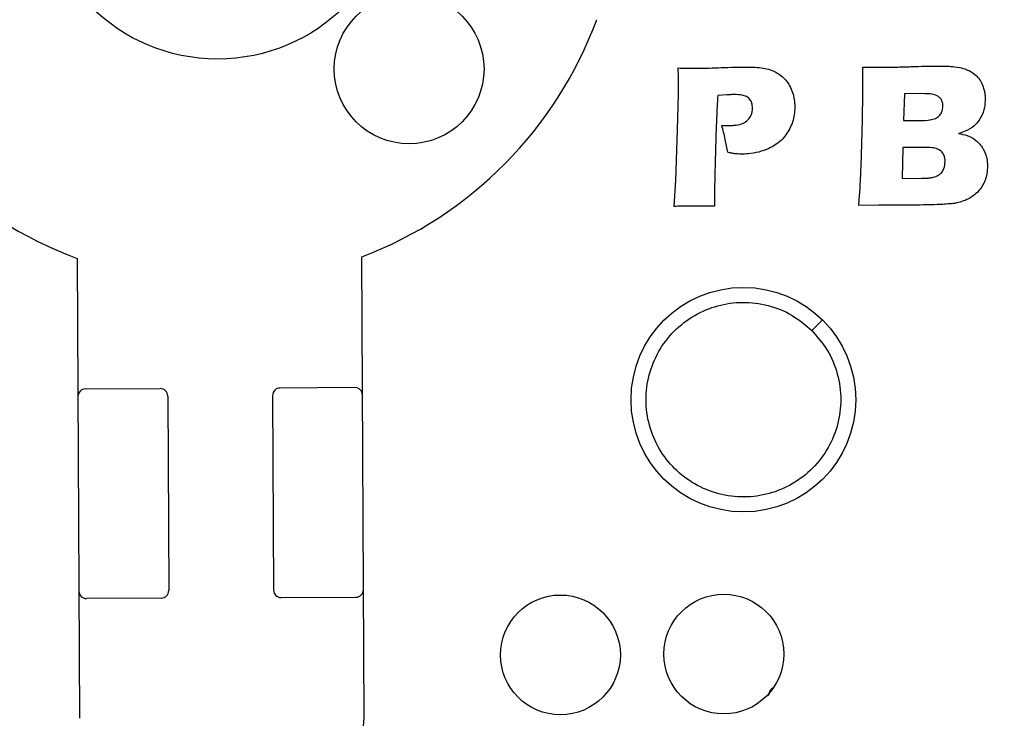
# Model space of a CAD drawing. Units: millimetres. Extents: x 5 to 292, y 5 to 415.
# Drawn here: x 72 to 104, y 134 to 157 of the extents above; entities that cross this region are included whole.
import ezdxf

# ---------------------------------------------------------------- set-up
doc = ezdxf.new("R2010")
doc.units = ezdxf.units.MM

msp = doc.modelspace()

# ---------------------------------------------------------------- linework, layer by layer
at = {"color": 7, "linetype": 'Continuous', "lineweight": 25}
for p, q in [((93.5049, 153.1703), (93.53, 154.3693)), ((95.1474, 154.3353), (94.8475, 154.3138)), ((101.0755, 154.3723), (101.0509, 153.4733)), ((101.6955, 154.3755), (101.0755, 154.3723)), ((94.981, 153.3142), (95.3051, 153.3158)), ((101.0509, 153.4733), (101.5355, 153.4757)), ((93.4413, 151.4765), (93.5049, 153.1703)), ((101.0274, 152.5742), (100.9995, 151.5467)), ((101.7527, 152.5779), (101.0274, 152.5742)), ((100.9995, 151.5467), (101.6556, 151.55)), ((93.3895, 150.6094), (93.4413, 151.4765)), ((94.7365, 151.0636), (94.7388, 150.6162)), ((94.7388, 150.6162), (94.0786, 150.6199)), ((100.2175, 150.6469), (99.5533, 150.6405)), ((101.1174, 150.6484), (100.2175, 150.6469)), ((83.0355, 133.5568), (82.9579, 148.9199)), ((73.458, 148.8719), (73.5356, 133.5089)), ((97.9865, 146.4628), (98.3382, 146.8181)), ((73.7301, 144.51), (76.23, 144.5226)), ((82.73, 144.5554), (80.23, 144.5428)), ((76.4813, 144.2739), (76.5141, 137.774)), ((79.9812, 144.2915), (80.0141, 137.7916)), ((76.2654, 137.5227), (73.7654, 137.5101)), ((80.2653, 137.5429), (82.7653, 137.5555))]:
    msp.add_line(p, q, dxfattribs=at)
at = {"color": 8, "linetype": 'Continuous', "lineweight": 25}
msp.add_line((96.4504, 134.2331), (96.5504, 134.2933), dxfattribs=at)
at = {"color": 7, "linetype": 'Continuous', "lineweight": 25}
for centre, radius in [((78.1441, 161.5325), 49.625), ((78.1441, 161.5325), 42.5), ((78.1441, 161.5325), 42), ((78.1441, 161.5325), 6), ((84.5401, 155.2008), 2.5), ((95.7, 144.1531), 3.75), ((89.5918, 135.6277), 2), ((95.0467, 135.6553), 2)]:
    msp.add_circle(centre, radius, dxfattribs=at)
for centre, radius, start, end in [((78.1441, 161.5325), 13.5, 290.89011, 339.68886), ((78.1441, 161.5325), 13.5, 200.89011, 249.68886), ((73.7313, 144.26), 0.25, 90.28948, 180.28948), ((76.2313, 144.2726), 0.25, 0.28948, 90.28948), ((80.2312, 144.2928), 0.25, 90.28948, 180.28948), ((82.7312, 144.3054), 0.25, 0.28948, 90.28948), ((73.7642, 137.7601), 0.25, 180.28948, 270.28948), ((76.2641, 137.7727), 0.25, 270.28948, 0.28948), ((80.2641, 137.7929), 0.25, 180.28948, 270.28948), ((82.7641, 137.8055), 0.25, 270.28948, 0.28948), ((81.0355, 133.5467), 2, 270.28948, 0.28948)]:
    msp.add_arc(centre, radius, start, end, dxfattribs=at)
for points, knots in [([(93.5256, 155.2331), (93.6084, 155.2319), (93.7738, 155.2296), (94.0193, 155.2263), (94.182, 155.2266), (94.262, 155.2268)], [0, 0, 0, 0, 0.33706413, 0.6741167, 1, 1, 1, 1]), ([(93.532, 154.7556), (93.5312, 154.8348), (93.53, 154.9539), (93.528, 155.1131), (93.5264, 155.1931), (93.5256, 155.2331)], [0, 0, 0, 0, 0.49742273, 0.74876277, 1, 1, 1, 1]), ([(94.262, 155.2268), (94.3956, 155.2288), (94.6627, 155.2327), (95.0894, 155.25), (95.4628, 155.261), (95.7028, 155.2637), (95.7828, 155.2645)], [0, 0, 0, 0, 0.2633805, 0.5267037, 0.8422355, 1, 1, 1, 1]), ([(95.7828, 155.2645), (95.8884, 155.2641), (96.1656, 155.2627), (96.5768, 155.2099), (96.9802, 154.9877), (97.2782, 154.6458), (97.4013, 154.2607), (97.4137, 154.0184), (97.4178, 153.9385)], [0, 0, 0, 0, 0.1321536, 0.3470111, 0.5089922, 0.6969144, 0.8999682, 1, 1, 1, 1]), ([(99.6865, 155.2642), (99.7674, 155.2631), (99.9292, 155.2609), (100.171, 155.2573), (100.3319, 155.2577), (100.4119, 155.2578)], [0, 0, 0, 0, 0.3345864, 0.6691637, 1, 1, 1, 1]), ([(99.6916, 154.8439), (99.6911, 154.904), (99.6901, 155.0041), (99.688, 155.1442), (99.687, 155.2242), (99.6865, 155.2642)], [0, 0, 0, 0, 0.42908998, 0.71454689, 1, 1, 1, 1]), ([(100.4119, 155.2578), (100.5799, 155.2598), (100.9158, 155.2637), (101.4115, 155.2831), (101.8193, 155.2934), (102.0593, 155.2959), (102.1393, 155.2967)], [0, 0, 0, 0, 0.2916767, 0.5833031, 0.8610959, 1, 1, 1, 1]), ([(102.1393, 155.2967), (102.2012, 155.297), (102.3251, 155.2976), (102.529, 155.2935), (102.6706, 155.2828), (102.7504, 155.2767)], [0, 0, 0, 0, 0.3037733, 0.6073897, 1, 1, 1, 1]), ([(102.7504, 155.2767), (102.8656, 155.2572), (103.0477, 155.2265), (103.2936, 155.1218), (103.4106, 155.0302), (103.4742, 154.9804)], [0, 0, 0, 0, 0.4404245, 0.6958494, 1, 1, 1, 1]), ([(99.6257, 151.8127), (99.6376, 152.1578), (99.6615, 152.8481), (99.6787, 153.6986), (99.688, 154.2839), (99.6913, 154.6039), (99.6915, 154.7639), (99.6916, 154.8439)], [0, 0, 0, 0, 0.3417, 0.683372, 0.8416784, 0.9208358, 1, 1, 1, 1]), ([(103.4742, 154.9804), (103.5048, 154.9473), (103.5652, 154.8818), (103.6346, 154.772), (103.6684, 154.695), (103.6845, 154.6584)], [0, 0, 0, 0, 0.34856, 0.689763, 1, 1, 1, 1]), ([(93.53, 154.3693), (93.5306, 154.4137), (93.5318, 154.5024), (93.5324, 154.6312), (93.5321, 154.7156), (93.532, 154.7556)], [0, 0, 0, 0, 0.3446638, 0.6893072, 1, 1, 1, 1]), ([(103.6845, 154.6584), (103.7098, 154.5851), (103.7481, 154.4738), (103.7699, 154.3174), (103.7721, 154.2373), (103.7731, 154.1973)], [0, 0, 0, 0, 0.4911024, 0.7457195, 1, 1, 1, 1]), ([(94.8475, 154.3138), (94.8389, 154.1877), (94.8217, 153.9357), (94.8026, 153.5235), (94.7874, 153.1575), (94.7802, 152.9176), (94.7777, 152.8376)], [0, 0, 0, 0, 0.25643022, 0.51281674, 0.83761129, 1, 1, 1, 1]), ([(95.4142, 154.3437), (95.3897, 154.3433), (95.3408, 154.3426), (95.2518, 154.3403), (95.1874, 154.3372), (95.1474, 154.3353)], [0, 0, 0, 0, 0.2752547, 0.5505122, 1, 1, 1, 1]), ([(96.0054, 153.8952), (96.0015, 153.9517), (95.9945, 154.0526), (95.9231, 154.1916), (95.8046, 154.2864), (95.6269, 154.3417), (95.4947, 154.3429), (95.4142, 154.3437)], [0, 0, 0, 0, 0.1980579, 0.3535919, 0.5360465, 0.7172888, 1, 1, 1, 1]), ([(102.3617, 153.9665), (102.3612, 153.9802), (102.3587, 154.039), (102.3351, 154.1353), (102.2679, 154.2397), (102.1364, 154.332), (101.936, 154.372), (101.7754, 154.3743), (101.6955, 154.3755)], [0, 0, 0, 0, 0.0462063, 0.1988918, 0.3279506, 0.4565744, 0.7297983, 1, 1, 1, 1]), ([(103.7731, 154.1973), (103.7683, 154.1019), (103.7578, 153.8931), (103.6452, 153.5758), (103.4237, 153.293), (103.146, 153.1222), (102.9569, 153.0659), (102.8801, 153.0431)], [0, 0, 0, 0, 0.1806013, 0.394965, 0.6265373, 0.8482101, 1, 1, 1, 1]), ([(95.3051, 153.3158), (95.3562, 153.3175), (95.4877, 153.3218), (95.6823, 153.3693), (95.854, 153.4924), (95.9813, 153.6666), (95.9968, 153.8132), (96.0054, 153.8952)], [0, 0, 0, 0, 0.15061619, 0.38670436, 0.5745498, 0.7621461, 1, 1, 1, 1]), ([(97.4178, 153.9385), (97.4144, 153.8492), (97.4049, 153.5979), (97.27, 153.1973), (96.9799, 152.7928), (96.4946, 152.484), (96.0168, 152.3675), (95.6989, 152.3569), (95.6189, 152.3543)], [0, 0, 0, 0, 0.099588, 0.2801807, 0.4627437, 0.6447013, 0.9106506, 1, 1, 1, 1]), ([(101.5355, 153.4757), (101.6838, 153.4759), (101.8939, 153.4762), (102.1437, 153.5514), (102.2637, 153.6532), (102.3464, 153.7909), (102.3561, 153.9022), (102.3617, 153.9665)], [0, 0, 0, 0, 0.4040709, 0.5721346, 0.6988512, 0.825869, 1, 1, 1, 1]), ([(95.1782, 152.4162), (95.1509, 152.5602), (95.1088, 152.7828), (95.0417, 153.0819), (95.0012, 153.2368), (94.981, 153.3142)], [0, 0, 0, 0, 0.4779472, 0.7389501, 1, 1, 1, 1]), ([(102.8801, 153.0431), (102.9799, 153.0259), (103.1883, 152.9901), (103.4816, 152.8249), (103.7164, 152.5576), (103.8322, 152.2507), (103.8439, 152.0496), (103.8486, 151.9695)], [0, 0, 0, 0, 0.1900934, 0.3969065, 0.6207885, 0.8488564, 1, 1, 1, 1]), ([(94.7777, 152.8376), (94.7737, 152.7019), (94.7656, 152.4306), (94.7573, 152.0792), (94.749, 151.7836), (94.7443, 151.5436), (94.7379, 151.3037), (94.737, 151.1437), (94.7365, 151.0636)], [0, 0, 0, 0, 0.2294831, 0.4589787, 0.5942256, 0.7294766, 0.8647264, 1, 1, 1, 1]), ([(102.4353, 152.1108), (102.4337, 152.148), (102.4304, 152.2279), (102.3889, 152.3486), (102.3068, 152.4575), (102.1702, 152.542), (101.9786, 152.5766), (101.8327, 152.5774), (101.7527, 152.5779)], [0, 0, 0, 0, 0.1171977, 0.25155538, 0.39566003, 0.53905395, 0.7474101, 1, 1, 1, 1]), ([(95.6189, 152.3543), (95.5502, 152.3573), (95.4415, 152.3622), (95.295, 152.3887), (95.2171, 152.4071), (95.1782, 152.4162)], [0, 0, 0, 0, 0.4617692, 0.7309357, 1, 1, 1, 1]), ([(102.0377, 151.5841), (102.0962, 151.6017), (102.2026, 151.6336), (102.328, 151.7382), (102.4166, 151.8986), (102.4281, 152.0293), (102.4353, 152.1108)], [0, 0, 0, 0, 0.2528674, 0.4589883, 0.6630358, 1, 1, 1, 1]), ([(103.8486, 151.9695), (103.8443, 151.8788), (103.8328, 151.6404), (103.7216, 151.3297), (103.5784, 151.1516), (103.528, 151.089)], [0, 0, 0, 0, 0.2845761, 0.7483597, 1, 1, 1, 1]), ([(99.5533, 150.6405), (99.5647, 150.7958), (99.5875, 151.1065), (99.6115, 151.4973), (99.6221, 151.7328), (99.6257, 151.8127)], [0, 0, 0, 0, 0.3978522, 0.7956313, 1, 1, 1, 1]), ([(101.6556, 151.55), (101.6997, 151.5508), (101.7877, 151.5523), (101.9159, 151.5595), (101.9984, 151.5761), (102.0377, 151.5841)], [0, 0, 0, 0, 0.344304, 0.6874915, 1, 1, 1, 1]), ([(103.528, 151.089), (103.4289, 151.0068), (103.2677, 150.8731), (102.9978, 150.7645), (102.8415, 150.7287), (102.7634, 150.7109)], [0, 0, 0, 0, 0.4435844, 0.7219548, 1, 1, 1, 1]), ([(94.0786, 150.6199), (94.0038, 150.6189), (93.854, 150.617), (93.6243, 150.6135), (93.4694, 150.6108), (93.3895, 150.6094)], [0, 0, 0, 0, 0.3259076, 0.6518021, 1, 1, 1, 1]), ([(102.7634, 150.7109), (102.6093, 150.6968), (102.3012, 150.6685), (101.8318, 150.6594), (101.4374, 150.6501), (101.1974, 150.6488), (101.1174, 150.6484)], [0, 0, 0, 0, 0.28170549, 0.56304783, 0.85435168, 1, 1, 1, 1]), ([(97.9865, 146.4628), (97.7738, 146.644), (97.3408, 147.0129), (96.5332, 147.332), (95.6788, 147.4408), (94.8334, 147.3227), (94.0464, 146.9943), (93.3629, 146.4667), (92.8423, 145.7779), (92.5217, 144.9875), (92.4127, 144.1416), (92.5278, 143.2859), (92.864, 142.4906), (93.3882, 141.8178), (94.0663, 141.3004), (94.8649, 140.9722), (95.7217, 140.8659), (96.5665, 140.9833), (97.3536, 141.312), (98.0372, 141.8394), (98.5578, 142.5283), (98.8782, 143.3185), (98.9878, 144.1651), (98.8703, 145.0184), (98.5431, 145.8227), (98.1698, 146.2519), (97.9865, 146.4628)], [0, 0, 0, 0, 0.04094, 0.0833329, 0.1257248, 0.1666657, 0.2076065, 0.2499997, 0.2923914, 0.3333323, 0.374274, 0.4166661, 0.4590584, 0.4999986, 0.5409401, 0.583333, 0.6257249, 0.6666658, 0.7076072, 0.7499995, 0.7923911, 0.8333321, 0.8742738, 0.9166658, 0.9590582, 1, 1, 1, 1]), ([(96.5504, 134.2933), (96.5618, 134.3297), (96.5817, 134.3936), (96.6183, 134.4779), (96.6547, 134.5109), (96.6746, 134.5291)], [0, 0, 0, 0, 0.3738042, 0.6556813, 1, 1, 1, 1])]:
    msp.add_open_spline(points, degree=3, knots=knots, dxfattribs=at)

doc.saveas('drawing.dxf')
